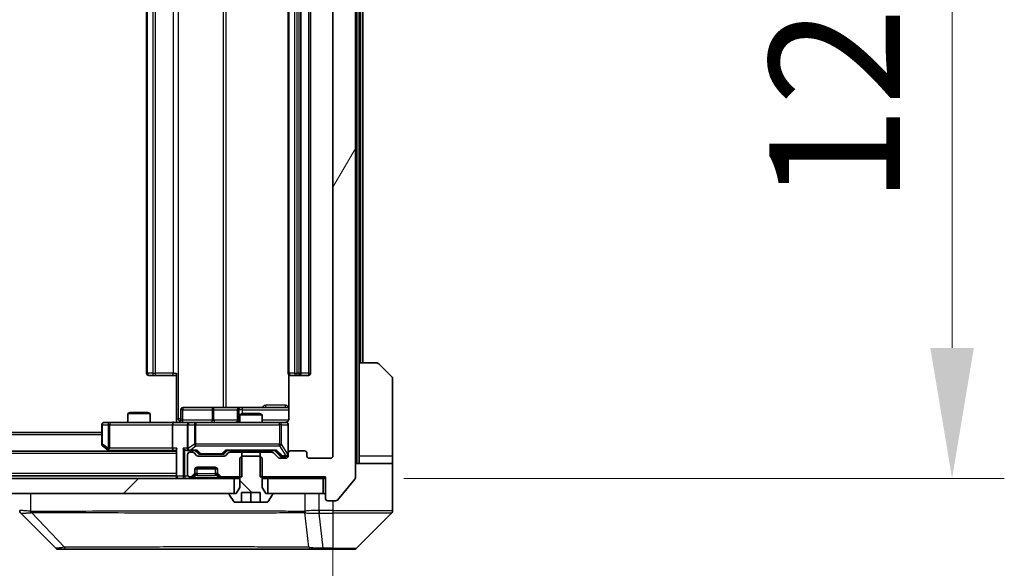
# Model space of a CAD drawing. Units: millimetres. Extents: x 0 to 10812, y 0 to 1967.
# Drawn here: x 4661 to 4793, y 1450 to 1523 of the extents above; entities that cross this region are included whole.
import ezdxf

# ---------------------------------------------------------------- set-up
doc = ezdxf.new("R2010")
doc.units = ezdxf.units.MM
doc.header["$LTSCALE"] = 5.5
doc.layers.get('Defpoints').update_dxf_attribs({"lineweight": 25})
for name, color, linetype, lineweight in [('Dimension (ISO)', 7, 'Continuous', 18), ('Dimension (ISO) @ 1', 7, 'Continuous', 18), ('Visible (ISO)', 7, 'Continuous', 35), ('Visible Narrow (ISO)', 7, 'Continuous', 25)]:
    doc.layers.add(name, color=color, linetype=linetype, lineweight=lineweight)
doc.layers.add('Hatch (ISO)', color=1, linetype='Continuous', lineweight=18, true_color=0xff0000)
doc.styles.add('Note Text (TK)', font='MS PGothic.ttf')
doc.dimstyles.new('Default - Method 1b (TK)', dxfattribs={"dimscale": 5.5, "dimtxt": 2.5, "dimasz": 2.5, "dimexe": 1, "dimexo": 1.5, "dimgap": 1, "dimtad": 1, "dimrnd": 1e-08, "dimdsep": 46, "dimtxsty": 'Note Text (TK)', "dimcen": 0.09, "dimdle": 5, "dimclrd": 100, "dimclre": 100, "dimclrt": 7, "dimadec": 1, "dimazin": 1, "dimtfac": 1, "dimtmove": 0, "dimatfit": 3, "dimfxl": 0, "dimtolj": 1, "dimlwd": -1, "dimlwe": -1, "dimarcsym": 0})

# ---------------------------------------------------------------- blocks, each defined once
blk = doc.blocks.new('*D77')
at = {"layer": 'Defpoints', "color": 0, "transparency": 16777216}
for p in [(4350.92, 1464.77), (4702.92, 1464.77), (4702.92, 1376.75)]:
    blk.add_point(p, dxfattribs=at)
at = {"layer": 'Dimension (ISO)', "color": 100, "transparency": 16777216}
for p, q in [((4350.92, 1454.27), (4350.92, 1369.75)), ((4702.92, 1454.27), (4702.92, 1369.75)), ((4368.42, 1376.75), (4685.42, 1376.75))]:
    blk.add_line(p, q, dxfattribs=at)
for points in [[(4368.42, 1379.67), (4368.42, 1373.83), (4350.92, 1376.75)], [(4685.42, 1379.67), (4685.42, 1373.83), (4702.92, 1376.75)]]:
    blk.add_solid(points, dxfattribs=at)
at = {"layer": 'Dimension (ISO)', "color": 7, "transparency": 16777216, "insert": (4509.12, 1392.5), "char_height": 17.5, "attachment_point": 4, "style": 'Note Text (TK)'}
blk.add_mtext('\\A1;352', dxfattribs=at)
blk = doc.blocks.new('*D78')
at = {"layer": 'Defpoints', "color": 0, "transparency": 16777216}
for p in [(4701.92, 1587.27), (4701.92, 1461.77), (4785.92, 1461.77)]:
    blk.add_point(p, dxfattribs=at)
at = {"layer": 'Dimension (ISO)', "color": 100, "transparency": 16777216}
for p, q in [((4712.42, 1587.27), (4792.92, 1587.27)), ((4785.92, 1569.77), (4785.92, 1479.27)), ((4712.42, 1461.77), (4792.92, 1461.77))]:
    blk.add_line(p, q, dxfattribs=at)
for points in [[(4783, 1569.77), (4788.84, 1569.77), (4785.92, 1587.27)], [(4783, 1479.27), (4788.84, 1479.27), (4785.92, 1461.77)]]:
    blk.add_solid(points, dxfattribs=at)
at = {"layer": 'Dimension (ISO)', "color": 7, "transparency": 16777216, "insert": (4770.17, 1498.47), "char_height": 17.5, "attachment_point": 4, "rotation": 90, "style": 'Note Text (TK)'}
blk.add_mtext('\\A1;125.5', dxfattribs=at)

msp = doc.modelspace()

# ---------------------------------------------------------------- hatches: boundary and pattern name
at = {"layer": 'Hatch (ISO)'}
h = msp.add_hatch(dxfattribs=at)
h.set_pattern_fill('ANSI31', color=256, scale=177.8, angle=14.999978, style=0)
h.set_pattern_definition([(60, (2059, -56), (-19.24741, 11.1125), [])])
edge = h.paths.add_edge_path()
edge.add_line((4693.1495, 1587.073), (4693.1495, 1583.773))
edge.add_line((4693.1495, 1583.773), (4694.7457, 1583.773))
edge.add_ellipse((4694.7457, 1584.073), major_axis=(0.3, 0), ratio=1, start_angle=270, end_angle=315)
edge.add_line((4694.9578, 1583.8608), (4695.5821, 1584.4851))
edge.add_ellipse((4695.7942, 1584.273), major_axis=(0.2121, 0.2121), ratio=1, start_angle=45, end_angle=90, ccw=False)
edge.add_line((4695.7942, 1584.573), (4696.62, 1584.573))
edge.add_ellipse((4696.62, 1584.273), major_axis=(0.3, 0), ratio=1, start_angle=0, end_angle=90, ccw=False)
edge.add_line((4696.92, 1584.273), (4696.92, 1583.873))
edge.add_ellipse((4697.22, 1583.873), major_axis=(0, -0.3), ratio=1, start_angle=270, end_angle=360)
edge.add_line((4697.22, 1583.573), (4699.12, 1583.573))
edge.add_ellipse((4699.12, 1583.873), major_axis=(0.3, 0), ratio=1, start_angle=270, end_angle=360)
edge.add_line((4699.42, 1583.873), (4699.42, 1584.273))
edge.add_ellipse((4699.72, 1584.273), major_axis=(0, 0.3), ratio=1, start_angle=0, end_angle=90, ccw=False)
edge.add_line((4699.72, 1584.573), (4702.62, 1584.573))
edge.add_ellipse((4702.62, 1584.273), major_axis=(0.3, 0), ratio=1, start_angle=0, end_angle=90, ccw=False)
edge.add_line((4702.92, 1584.273), (4702.92, 1464.773))
edge.add_ellipse((4702.62, 1464.773), major_axis=(0, -0.3), ratio=1, start_angle=0, end_angle=90, ccw=False)
edge.add_line((4702.62, 1464.473), (4699.72, 1464.473))
edge.add_ellipse((4699.72, 1464.773), major_axis=(-0.3, 0), ratio=1, start_angle=0, end_angle=90, ccw=False)
edge.add_line((4699.42, 1464.773), (4699.42, 1465.173))
edge.add_ellipse((4699.12, 1465.173), major_axis=(0, 0.3), ratio=1, start_angle=270, end_angle=360)
edge.add_line((4699.12, 1465.473), (4697.22, 1465.473))
edge.add_ellipse((4697.22, 1465.173), major_axis=(-0.3, 0), ratio=1, start_angle=270, end_angle=360)
edge.add_line((4696.92, 1465.173), (4696.92, 1464.773))
edge.add_ellipse((4696.62, 1464.773), major_axis=(0, -0.3), ratio=1, start_angle=0, end_angle=90, ccw=False)
edge.add_line((4696.62, 1464.473), (4695.7942, 1464.473))
edge.add_ellipse((4695.7942, 1464.773), major_axis=(-0.3, 0), ratio=1, start_angle=45, end_angle=90, ccw=False)
edge.add_line((4695.5821, 1464.5608), (4694.9578, 1465.1851))
edge.add_ellipse((4694.7457, 1464.973), major_axis=(-0.2121, 0.2121), ratio=1, start_angle=270, end_angle=315)
edge.add_line((4694.7457, 1465.273), (4693.1495, 1465.273))
edge.add_line((4693.1495, 1465.273), (4693.1495, 1461.973))
edge.add_line((4693.1495, 1461.973), (4701.92, 1461.973))
edge.add_line((4701.92, 1461.973), (4701.92, 1459.073))
edge.add_ellipse((4702.22, 1459.073), major_axis=(0, -0.3), ratio=1, start_angle=270, end_angle=360)
edge.add_line((4702.22, 1458.773), (4703.2794, 1458.773))
edge.add_ellipse((4703.2794, 1459.073), major_axis=(0.3, 0), ratio=1, start_angle=270, end_angle=320.194429)
edge.add_line((4703.5099, 1458.8809), (4705.8504, 1461.6895))
edge.add_ellipse((4705.62, 1461.8816), major_axis=(0.1921, 0.2305), ratio=1, start_angle=270, end_angle=309.805571)
edge.add_line((4705.92, 1461.8816), (4705.92, 1587.1644))
edge.add_ellipse((4705.62, 1587.1644), major_axis=(0, 0.3), ratio=1, start_angle=270, end_angle=309.805571)
edge.add_line((4705.8504, 1587.3564), (4703.5099, 1590.165))
edge.add_ellipse((4703.2794, 1589.973), major_axis=(-0.1921, 0.2305), ratio=1, start_angle=270, end_angle=320.194429)
edge.add_line((4703.2794, 1590.273), (4702.22, 1590.273))
edge.add_ellipse((4702.22, 1589.973), major_axis=(-0.3, 0), ratio=1, start_angle=270, end_angle=360)
edge.add_line((4701.92, 1589.973), (4701.92, 1587.073))
edge.add_line((4701.92, 1587.073), (4693.1495, 1587.073))
h = msp.add_hatch(dxfattribs=at)
h.set_pattern_fill('ANSI31', color=256, scale=177.8, angle=90.00021, style=0)
h.set_pattern_definition([(135.0002, (2059, -56), (-15.71539, -15.7155), [])])
edge = h.paths.add_edge_path()
edge.add_line((4693.1132, 1464.773), (4690.7267, 1464.773))
edge.add_line((4690.7267, 1464.773), (4690.42, 1464.473))
edge.add_line((4690.42, 1464.473), (4690.42, 1460.573))
edge.add_line((4690.42, 1460.573), (4689.92, 1459.773))
edge.add_line((4689.92, 1459.773), (4689.12, 1459.773))
edge.add_ellipse((4689.12, 1459.673), major_axis=(-0.1, 0), ratio=1, start_angle=270, end_angle=360)
edge.add_line((4689.02, 1459.673), (4689.02, 1459.6323))
edge.add_ellipse((4689.22, 1459.6323), major_axis=(0, -0.2), ratio=1, start_angle=270, end_angle=303.023868)
edge.add_line((4689.0523, 1459.5233), (4689.6108, 1458.664))
edge.add_ellipse((4689.7785, 1458.773), major_axis=(0.109, -0.1677), ratio=1, start_angle=270, end_angle=326.976132)
edge.add_line((4689.7785, 1458.573), (4690.67, 1458.573))
edge.add_line((4690.67, 1458.573), (4690.67, 1459.873))
edge.add_line((4690.67, 1459.873), (4693.17, 1459.873))
edge.add_line((4693.17, 1459.873), (4693.17, 1458.573))
edge.add_line((4693.17, 1458.573), (4694.0614, 1458.573))
edge.add_ellipse((4694.0614, 1458.773), major_axis=(0.2, 0), ratio=1, start_angle=270, end_angle=326.976132)
edge.add_line((4694.2291, 1458.664), (4694.7876, 1459.5233))
edge.add_ellipse((4694.62, 1459.6323), major_axis=(0.109, 0.1677), ratio=1, start_angle=270, end_angle=303.023868)
edge.add_line((4694.82, 1459.6323), (4694.82, 1459.673))
edge.add_ellipse((4694.72, 1459.673), major_axis=(0, 0.1), ratio=1, start_angle=270, end_angle=360)
edge.add_line((4694.72, 1459.773), (4693.92, 1459.773))
edge.add_line((4693.92, 1459.773), (4693.42, 1460.573))
edge.add_line((4693.42, 1460.573), (4693.42, 1464.473))
edge.add_line((4693.42, 1464.473), (4693.1132, 1464.773))
h = msp.add_hatch(dxfattribs=at)
h.set_pattern_fill('ANSI31', color=256, scale=177.8, style=0)
h.set_pattern_definition([(45, (2059, -56), (-15.71545, 15.71545), [])])
h.paths.add_polyline_path([(4689.67, 1459.773), (4689.67, 1461.773), (4364.17, 1461.773), (4364.17, 1459.773)])

# ---------------------------------------------------------------- linework, layer by layer
at = {"layer": 'Visible (ISO)'}
for p, q in [((4705.92, 1461.8816), (4705.92, 1587.1644)), ((4702.92, 1584.273), (4702.92, 1464.773)), ((4677.92, 1573.173), (4677.92, 1475.873)), ((4696.92, 1573.173), (4696.92, 1475.873)), ((4698.62, 1475.873), (4698.62, 1573.173)), ((4699.92, 1475.873), (4699.92, 1573.173)), ((4706.42, 1477.273), (4706.42, 1571.773)), ((4706.92, 1477.273), (4706.92, 1571.773)), ((4706.42, 1477.273), (4708.7128, 1477.273)), ((4706.42, 1477.273), (4706.42, 1464.773)), ((4709.0664, 1477.1265), (4710.7735, 1475.4194)), ((4681.92, 1469.773), (4681.92, 1475.873)), ((4678.2785, 1475.573), (4678.22, 1475.573)), ((4678.2785, 1475.573), (4678.9856, 1475.573)), ((4679.1271, 1475.573), (4678.9856, 1475.573)), ((4679.1271, 1475.573), (4681.5057, 1475.573)), ((4681.92, 1475.573), (4681.5057, 1475.573)), ((4697.0098, 1475.6589), (4697.0098, 1469.773)), ((4697.2785, 1475.573), (4697.22, 1475.573)), ((4697.2785, 1475.573), (4697.9856, 1475.573)), ((4698.1271, 1475.573), (4697.9856, 1475.573)), ((4698.1271, 1475.573), (4698.32, 1475.573)), ((4698.32, 1475.573), (4699.62, 1475.573)), ((4710.92, 1464.773), (4710.92, 1475.0659)), ((4675.7267, 1470.623), (4675.42, 1470.4696)), ((4675.7267, 1470.623), (4678.1132, 1470.623)), ((4678.1132, 1470.623), (4678.42, 1470.4696)), ((4682.5213, 1469.573), (4682.5213, 1470.973)), ((4686.7509, 1471.273), (4682.8213, 1471.273)), ((4690.4254, 1471.273), (4686.7509, 1471.273)), ((4690.1254, 1470.973), (4690.1254, 1469.573)), ((4690.597, 1471.273), (4690.4254, 1471.273)), ((4697.0098, 1471.273), (4690.597, 1471.273)), ((4672.9834, 1469.273), (4672.22, 1469.273)), ((4681.5442, 1469.273), (4672.9834, 1469.273)), ((4678.42, 1470.4696), (4675.42, 1470.4696)), ((4675.42, 1469.273), (4675.42, 1470.4696)), ((4678.42, 1469.273), (4678.42, 1470.4696)), ((4681.5442, 1469.273), (4683.72, 1469.273)), ((4681.92, 1469.773), (4681.92, 1469.2807)), ((4684.5382, 1469.273), (4683.72, 1469.273)), ((4695.7345, 1469.273), (4684.5382, 1469.273)), ((4690.7267, 1470.473), (4690.42, 1470.3196)), ((4693.42, 1470.3196), (4690.42, 1470.3196)), ((4690.42, 1469.273), (4690.42, 1470.3196)), ((4690.7267, 1470.473), (4693.1132, 1470.473)), ((4693.1132, 1470.473), (4693.42, 1470.3196)), ((4693.42, 1469.273), (4693.42, 1470.3196)), ((4696.62, 1469.273), (4695.7345, 1469.273)), ((4671.92, 1467.923), (4381.92, 1467.923)), ((4671.92, 1468.973), (4671.92, 1466.373)), ((4681.42, 1468.973), (4681.42, 1465.823)), ((4683.42, 1468.973), (4683.42, 1465.823)), ((4696.92, 1465.173), (4696.92, 1468.973)), ((4681.92, 1465.423), (4371.92, 1465.423)), ((4672.04, 1466.133), (4672.7733, 1465.583)), ((4672.7733, 1465.583), (4672.9866, 1465.423)), ((4672.9834, 1465.823), (4672.8277, 1465.6674)), ((4672.9533, 1465.523), (4681.5442, 1465.523)), ((4681.5442, 1465.523), (4681.92, 1465.523)), ((4681.92, 1465.6108), (4681.92, 1462.073)), ((4683.3442, 1465.523), (4683.72, 1465.523)), ((4683.72, 1465.523), (4684.5961, 1465.523)), ((4684.0957, 1465.273), (4683.72, 1465.273)), ((4684.8321, 1465.1109), (4684.42, 1465.523)), ((4688.3578, 1465.1109), (4688.77, 1465.523)), ((4688.5939, 1465.523), (4695.2461, 1465.523)), ((4690.6905, 1465.273), (4689.0942, 1465.273)), ((4690.42, 1465.273), (4690.42, 1465.523)), ((4690.6905, 1461.973), (4690.6905, 1465.273)), ((4690.6905, 1465.273), (4693.1495, 1465.273)), ((4694.7457, 1465.273), (4693.1495, 1465.273)), ((4693.1495, 1465.273), (4693.1495, 1461.973)), ((4693.42, 1465.273), (4693.42, 1465.523)), ((4695.07, 1465.523), (4695.7821, 1464.8109)), ((4699.12, 1465.473), (4697.22, 1465.473)), ((4683.42, 1464.973), (4683.42, 1462.273)), ((4684.6321, 1464.8608), (4684.3078, 1465.1851)), ((4688.3457, 1464.773), (4684.8442, 1464.773)), ((4685.0443, 1465.023), (4685.1877, 1465.023)), ((4685.1877, 1465.023), (4688.0022, 1465.023)), ((4688.0022, 1465.023), (4688.1457, 1465.023)), ((4688.8821, 1465.1851), (4688.5578, 1464.8608)), ((4690.7267, 1464.773), (4690.42, 1464.473)), ((4690.42, 1464.473), (4690.42, 1460.573)), ((4693.1132, 1464.773), (4690.7267, 1464.773)), ((4693.42, 1464.473), (4693.1132, 1464.773)), ((4693.42, 1460.573), (4693.42, 1464.473)), ((4695.5821, 1464.5608), (4694.9578, 1465.1851)), ((4696.62, 1464.473), (4695.7942, 1464.473)), ((4695.9943, 1464.723), (4696.1308, 1464.723)), ((4696.1308, 1464.723), (4696.62, 1464.723)), ((4696.92, 1465.173), (4696.92, 1464.773)), ((4699.42, 1464.773), (4699.42, 1465.173)), ((4702.62, 1464.473), (4699.72, 1464.473)), ((4706.42, 1464.773), (4706.42, 1463.773)), ((4710.92, 1463.773), (4710.92, 1464.773)), ((4684.42, 1462.5972), (4684.42, 1462.973)), ((4684.42, 1462.3972), (4684.42, 1462.5972)), ((4684.4371, 1463.073), (4687.4028, 1463.073)), ((4684.72, 1463.273), (4687.12, 1463.273)), ((4687.42, 1462.973), (4687.42, 1462.5972)), ((4687.42, 1462.5972), (4687.42, 1462.3972)), ((4705.92, 1463.773), (4710.92, 1463.773)), ((4710.92, 1463.773), (4710.92, 1459.773)), ((4689.67, 1461.773), (4364.17, 1461.773)), ((4681.92, 1462.123), (4371.92, 1462.123)), ((4681.92, 1462.073), (4681.92, 1461.773)), ((4683.72, 1461.973), (4683.7957, 1461.973)), ((4684.0078, 1462.0608), (4684.3321, 1462.3851)), ((4684.0078, 1461.8608), (4684.3321, 1462.1851)), ((4684.3321, 1462.1851), (4684.3525, 1462.2056)), ((4687.4874, 1462.2056), (4687.5078, 1462.1851)), ((4687.5078, 1462.3851), (4687.8321, 1462.0608)), ((4687.5078, 1462.1851), (4687.8321, 1461.8608)), ((4688.0442, 1461.973), (4690.6905, 1461.973)), ((4689.67, 1459.773), (4689.67, 1461.773)), ((4689.67, 1461.773), (4690.42, 1461.773)), ((4693.1495, 1461.973), (4701.92, 1461.973)), ((4693.42, 1461.773), (4694.17, 1461.773)), ((4701.62, 1461.773), (4694.17, 1461.773)), ((4694.17, 1461.773), (4694.17, 1459.773)), ((4701.62, 1459.773), (4701.62, 1461.773)), ((4701.62, 1461.773), (4701.92, 1461.773)), ((4701.92, 1461.973), (4701.92, 1459.073)), ((4703.5099, 1458.8809), (4705.8504, 1461.6895)), ((4690.42, 1460.573), (4689.92, 1459.773)), ((4693.92, 1459.773), (4693.42, 1460.573)), ((4364.17, 1459.773), (4689.67, 1459.773)), ((4689.02, 1459.673), (4689.02, 1459.6323)), ((4689.0523, 1459.5233), (4689.6108, 1458.664)), ((4689.92, 1459.773), (4689.12, 1459.773)), ((4690.67, 1458.573), (4690.67, 1459.873)), ((4690.67, 1459.873), (4693.17, 1459.873)), ((4691.92, 1458.573), (4691.92, 1459.873)), ((4693.17, 1459.873), (4693.17, 1458.573)), ((4694.72, 1459.773), (4693.92, 1459.773)), ((4694.17, 1459.773), (4701.62, 1459.773)), ((4694.2291, 1458.664), (4694.7876, 1459.5233)), ((4694.82, 1459.6323), (4694.82, 1459.673)), ((4702.22, 1458.773), (4703.2794, 1458.773)), ((4710.92, 1459.773), (4710.92, 1457.4801)), ((4689.7785, 1458.573), (4690.67, 1458.573)), ((4691.92, 1458.573), (4690.67, 1458.573)), ((4693.17, 1458.573), (4691.92, 1458.573)), ((4693.17, 1458.573), (4694.0614, 1458.573)), ((4665.7735, 1452.4194), (4661.0664, 1457.1265)), ((4698.17, 1457.1912), (4698.17, 1457.1902)), ((4706.0664, 1452.4194), (4710.7735, 1457.1265)), ((4666.1271, 1452.273), (4667.1027, 1452.273)), ((4667.1027, 1452.273), (4700.1148, 1452.273)), ((4700.1148, 1452.273), (4701.5829, 1452.273)), ((4701.5829, 1452.273), (4702.92, 1452.273)), ((4705.7128, 1452.273), (4702.92, 1452.273))]:
    msp.add_line(p, q, dxfattribs=at)
for centre, radius, start, end in [((4708.7128, 1476.773), 0.5, 45, 90), ((4678.22, 1475.873), 0.3, 180, 270), ((4697.22, 1475.873), 0.3, 180, 270), ((4698.32, 1475.873), 0.3, 270, 0), ((4699.62, 1475.873), 0.3, 270, 0), ((4710.42, 1475.0659), 0.5, 0, 45), ((4682.8213, 1470.973), 0.3, 90, 180), ((4690.4254, 1470.973), 0.3, 90, 180), ((4672.22, 1468.973), 0.3, 90, 180), ((4682.2213, 1469.573), 0.3, 270, 0), ((4683.72, 1468.973), 0.3, 90, 180), ((4689.8254, 1469.573), 0.3, 270, 0), ((4696.42, 1469.773), 0.5, 270, 284.475516), ((4696.62, 1468.973), 0.3, 0, 90), ((4672.22, 1466.373), 0.3, 180, 233.130102), ((4672.9533, 1465.823), 0.3, 233.130102, 246.562016), ((4672.9533, 1465.823), 0.3, 246.562015, 270), ((4683.72, 1465.823), 0.3, 180, 211.244455), ((4683.72, 1464.973), 0.3, 90, 180), ((4683.72, 1465.823), 0.3, 246.562016, 270), ((4684.0957, 1464.973), 0.3, 45, 90), ((4689.0942, 1464.973), 0.3, 90, 135), ((4694.7457, 1464.973), 0.3, 45, 90), ((4697.22, 1465.173), 0.3, 90, 180), ((4699.12, 1465.173), 0.3, 0, 90), ((4684.8442, 1465.073), 0.3, 225, 270), ((4688.3457, 1465.073), 0.3, 270, 315), ((4695.7942, 1464.773), 0.3, 225, 270), ((4696.62, 1465.023), 0.3, 270, 0), ((4696.62, 1464.773), 0.3, 270, 0), ((4699.72, 1464.773), 0.3, 180, 270), ((4702.62, 1464.773), 0.3, 270, 0), ((4684.12, 1462.5972), 0.3, 315, 0), ((4684.72, 1462.973), 0.3, 90, 180), ((4687.12, 1462.973), 0.3, 0, 90), ((4687.72, 1462.5972), 0.3, 180, 225), ((4682.22, 1462.073), 0.3, 180, 270), ((4683.72, 1462.273), 0.3, 180, 270), ((4683.7957, 1462.273), 0.3, 270, 315), ((4683.7957, 1462.073), 0.3, 270, 315), ((4684.12, 1462.3972), 0.3, 315, 0), ((4687.72, 1462.3972), 0.3, 180, 225), ((4688.0442, 1462.273), 0.3, 225, 270), ((4688.0442, 1462.073), 0.3, 225, 270), ((4705.62, 1461.8816), 0.3, 320.194429, 0), ((4689.12, 1459.673), 0.1, 90, 180), ((4689.22, 1459.6323), 0.2, 180, 213.023868), ((4689.7785, 1458.773), 0.2, 213.023868, 270), ((4694.0614, 1458.773), 0.2, 270, 326.976132), ((4694.72, 1459.673), 0.1, 0, 90), ((4694.62, 1459.6323), 0.2, 326.976132, 0), ((4701.62, 1459.473), 0.3, 0, 90), ((4702.22, 1459.073), 0.3, 180, 270), ((4703.2794, 1459.073), 0.3, 270, 320.194429), ((4710.42, 1457.4801), 0.5, 315, 0), ((4666.1271, 1452.773), 0.5, 225, 270), ((4705.7128, 1452.773), 0.5, 270, 315)]:
    msp.add_arc(centre, radius, start, end, dxfattribs=at)
for centre, major_axis, ratio, start_param, end_param in [((4681.5442, 1468.973), (0, -0.3), 0.41421356, 3.14159265, 4.71238898), ((4672.9834, 1465.8004), (0.2411, -0.4823), 0.37002441, 4.52944541, 4.80417225), ((4681.5442, 1465.823), (0, -0.3), 0.41421356, 4.71238898, 6.28318531), ((4682.22, 1465.823), (-0.2772, -0.2772), 0.41421356, 5.10508806, 5.89048623), ((4683.0442, 1465.823), (-0.2772, 0.2772), 0.41421356, 1.17809725, 1.96349541), ((4683.3442, 1465.823), (-0.4243, 0), 0.70710678, 0.78539816, 1.57079633), ((4683.72, 1465.8004), (-0.2515, -0.483), 0.33843751, 4.88684285, 5.16156968), ((4683.7522, 1465.823), (-0.6487, -0.2044), 0.33843751, 1.23011504, 1.46454615), ((4684.6992, 1465.823), (0.1246, 0.2958), 0.40041045, 3.30861727, 3.95211838), ((4688.4907, 1465.823), (-0.1246, 0.2958), 0.40041045, 2.33106693, 2.97456804), ((4695.3492, 1465.823), (0.1246, 0.2958), 0.40041045, 3.30861727, 3.95211838), ((4685.0443, 1465.323), (-0.3, 0), 0.99985076, 0.78532354, 1.57079633), ((4688.1457, 1465.323), (0.3, 0), 0.99985076, 4.71238898, 5.49786177), ((4695.9943, 1465.023), (-0.3, 0), 0.99985076, 0.78532354, 1.57079633), ((4661.42, 1457.4802), (-0.5, 0), 0.99995625, 0, 0.78591171), ((4661.3205, 1459.6885), (-0.254, -2.5621), 0.00936337, 6.27551125, 6.28339314)]:
    msp.add_ellipse(centre, major_axis=major_axis, ratio=ratio, start_param=start_param, end_param=end_param, dxfattribs=at)
for points, knots in [([(4680.7574, 1469.273), (4680.9178, 1469.273), (4681.0779, 1469.2852), (4681.4653, 1469.3016), (4681.693, 1469.2965), (4681.92, 1469.2848)], [0, 0, 0, 0, 0.048116199, 0.048116199, 0.116296342, 0.116296342, 0.116296342, 0.116296342]), ([(4696.545, 1469.2888), (4696.5739, 1469.2964), (4696.6045, 1469.2993), (4696.6651, 1469.2961), (4696.696, 1469.2897), (4696.7558, 1469.2676), (4696.7852, 1469.2509), (4696.8347, 1469.2101), (4696.8557, 1469.1859), (4696.8894, 1469.1327), (4696.9024, 1469.103), (4696.9145, 1469.0567), (4696.9174, 1469.0406), (4696.9192, 1469.0205), (4696.9194, 1469.0167), (4696.9198, 1469.0098), (4696.9199, 1469.0069), (4696.9199, 1469.0032), (4696.9199, 1469.0024), (4696.9199, 1469.0015), (4696.92, 1469.0013), (4696.92, 1469.001), (4696.92, 1469.0009), (4696.92, 1469.0005), (4696.92, 1469.0003), (4696.92, 1468.9997), (4696.92, 1468.9997), (4696.92, 1468.9995), (4696.92, 1468.9995), (4696.92, 1468.9994), (4696.92, 1468.9993), (4696.92, 1468.9992), (4696.92, 1468.9991), (4696.92, 1468.9984), (4696.92, 1468.9974), (4696.92, 1468.9921), (4696.92, 1468.9842), (4696.92, 1468.9755), (4696.92, 1468.973), (4696.92, 1468.973)], [0.000005218, 0.000005218, 0.000005218, 0.000005218, 0.008984127, 0.008984127, 0.0182304, 0.0182304, 0.028104346, 0.028104346, 0.037480691, 0.037480691, 0.04698821, 0.04698821, 0.051855542, 0.051855542, 0.053024502, 0.053024502, 0.053901417, 0.053901417, 0.054144746, 0.054144746, 0.054200419, 0.054200419, 0.054256253, 0.054256253, 0.054369659, 0.054369659, 0.054822805, 0.054822805, 0.055266496, 0.055266496, 0.056597398, 0.056597398, 0.060589955, 0.060589955, 0.072568233, 0.072568233, 0.108505372, 0.108505372, 0.129217314, 0.129217314, 0.129217314, 0.129217314]), ([(4697.0098, 1469.773), (4697.0098, 1469.7127), (4696.9946, 1469.642), (4696.9451, 1469.529), (4696.9012, 1469.4673), (4696.8083, 1469.3786), (4696.7423, 1469.3365), (4696.6683, 1469.3069), (4696.6542, 1469.302), (4696.6395, 1469.2976)], [0.1514440253, 0.1514440253, 0.1514440253, 0.1514440253, 0.1695183242, 0.1695183242, 0.1884621188, 0.1884621188, 0.2080337433, 0.2080337433, 0.2123567103, 0.2123567103, 0.2123567103, 0.2123567103]), ([(4672.834, 1465.5477), (4672.8329, 1465.5505), (4672.8319, 1465.5533), (4672.8269, 1465.5701), (4672.8241, 1465.5916), (4672.824, 1465.6285), (4672.8254, 1465.6482), (4672.8277, 1465.6674)], [0.2508867575, 0.2508867575, 0.2508867575, 0.2508867575, 0.2528779694, 0.2528779694, 0.2619584182, 0.2619584182, 0.268388032, 0.268388032, 0.268388032, 0.268388032]), ([(4683.6006, 1465.5477), (4683.5951, 1465.5501), (4683.5896, 1465.5527), (4683.5557, 1465.5699), (4683.5294, 1465.5893), (4683.4921, 1465.6265), (4683.4758, 1465.6474), (4683.4635, 1465.6674)], [0.3810312192, 0.3810312192, 0.3810312192, 0.3810312192, 0.382741903, 0.382741903, 0.3917616542, 0.3917616542, 0.3985536381, 0.3985536381, 0.3985536381, 0.3985536381])]:
    msp.add_open_spline(points, degree=3, knots=knots, dxfattribs=at)
at = {"layer": 'Visible Narrow (ISO)'}
for p, q in [((4706.12, 1585.273), (4706.12, 1463.773)), ((4682.2128, 1469.773), (4682.2128, 1579.273)), ((4688.1908, 1577.773), (4688.1908, 1471.273)), ((4688.5952, 1471.273), (4688.5952, 1577.773)), ((4678.0664, 1475.873), (4678.0664, 1573.173)), ((4678.7735, 1573.173), (4678.7735, 1475.873)), ((4679.1271, 1475.873), (4679.1271, 1573.173)), ((4681.5057, 1573.173), (4681.5057, 1475.873)), ((4697.0664, 1475.873), (4697.0664, 1573.173)), ((4697.7735, 1573.173), (4697.7735, 1475.873)), ((4698.1271, 1475.873), (4698.1271, 1573.173)), ((4698.32, 1573.173), (4698.32, 1475.873)), ((4699.62, 1573.173), (4699.62, 1475.873)), ((4706.62, 1571.773), (4706.62, 1477.273)), ((4677.92, 1475.873), (4678.0664, 1475.873)), ((4678.7735, 1475.873), (4678.0664, 1475.873)), ((4678.7735, 1475.873), (4679.1271, 1475.873)), ((4679.1271, 1475.573), (4679.1271, 1475.873)), ((4681.5057, 1475.873), (4679.1271, 1475.873)), ((4681.5057, 1475.573), (4681.5057, 1475.873)), ((4681.5057, 1475.873), (4681.92, 1475.873)), ((4696.92, 1475.873), (4697.0664, 1475.873)), ((4697.7735, 1475.873), (4697.0664, 1475.873)), ((4697.7735, 1475.873), (4698.1271, 1475.873)), ((4698.32, 1475.873), (4698.1271, 1475.873)), ((4698.1271, 1475.573), (4698.1271, 1475.873)), ((4698.32, 1475.873), (4698.32, 1475.573)), ((4698.32, 1475.873), (4698.62, 1475.873)), ((4699.62, 1475.873), (4698.62, 1475.873)), ((4699.62, 1475.873), (4699.62, 1475.573)), ((4699.62, 1475.873), (4699.92, 1475.873)), ((4682.8082, 1470.973), (4682.5213, 1470.973)), ((4682.8082, 1469.573), (4682.8082, 1470.973)), ((4682.8082, 1470.973), (4686.7378, 1470.973)), ((4686.963, 1470.973), (4686.7378, 1470.973)), ((4686.7378, 1470.973), (4686.7378, 1469.573)), ((4686.963, 1470.973), (4690.1254, 1470.973)), ((4686.963, 1469.573), (4686.963, 1470.973)), ((4690.1257, 1470.973), (4690.1254, 1470.973)), ((4690.1257, 1470.973), (4690.2973, 1470.973)), ((4690.1257, 1469.573), (4690.1257, 1470.973)), ((4690.8091, 1470.973), (4690.2973, 1470.973)), ((4690.2973, 1470.973), (4690.2973, 1469.573)), ((4690.8091, 1470.473), (4690.8091, 1470.973)), ((4690.8091, 1470.973), (4697.0098, 1470.973)), ((4696.5649, 1471.573), (4693.9348, 1471.573)), ((4672.9834, 1469.273), (4672.9834, 1468.973)), ((4681.92, 1469.773), (4682.2128, 1469.773)), ((4682.5213, 1469.773), (4682.2128, 1469.773)), ((4682.5213, 1469.573), (4682.8082, 1469.573)), ((4686.7378, 1469.573), (4682.8082, 1469.573)), ((4684.5382, 1469.273), (4684.5382, 1468.973)), ((4686.7378, 1469.573), (4686.963, 1469.573)), ((4690.1254, 1469.573), (4686.963, 1469.573)), ((4690.1254, 1469.573), (4690.1257, 1469.573)), ((4690.2973, 1469.573), (4690.1257, 1469.573)), ((4690.2973, 1469.573), (4690.42, 1469.573)), ((4696.9641, 1469.573), (4693.42, 1469.573)), ((4695.7345, 1468.973), (4695.7345, 1469.273)), ((4672.0006, 1468.973), (4671.92, 1468.973)), ((4672.0006, 1466.373), (4672.0006, 1468.973)), ((4672.0006, 1468.973), (4672.764, 1468.973)), ((4672.9834, 1468.973), (4672.764, 1468.973)), ((4672.764, 1468.973), (4672.764, 1465.8004)), ((4672.9834, 1468.973), (4681.42, 1468.973)), ((4672.9834, 1465.823), (4672.9834, 1468.973)), ((4681.42, 1468.973), (4683.42, 1468.973)), ((4683.5153, 1468.973), (4683.42, 1468.973)), ((4683.5153, 1465.8004), (4683.5153, 1468.973)), ((4683.5153, 1468.973), (4684.3335, 1468.973)), ((4684.5382, 1468.973), (4684.3335, 1468.973)), ((4684.3335, 1468.973), (4684.3335, 1466.373)), ((4684.5382, 1466.373), (4684.5382, 1468.973)), ((4684.5382, 1468.973), (4695.7345, 1468.973)), ((4696.0029, 1468.973), (4695.7345, 1468.973)), ((4695.7345, 1468.973), (4695.7345, 1466.373)), ((4696.0029, 1466.373), (4696.0029, 1468.973)), ((4696.0029, 1468.973), (4696.8883, 1468.973)), ((4696.92, 1468.973), (4696.8883, 1468.973)), ((4696.8883, 1468.973), (4696.8883, 1465.0449)), ((4671.92, 1467.623), (4381.92, 1467.623)), ((4671.92, 1466.373), (4672.0006, 1466.373)), ((4672.764, 1465.8004), (4672.0006, 1466.373)), ((4681.42, 1465.823), (4672.9834, 1465.823)), ((4673.2001, 1465.423), (4673.0668, 1465.523)), ((4682.0078, 1465.823), (4681.42, 1465.823)), ((4682.0078, 1462.073), (4682.0078, 1465.823)), ((4682.8321, 1465.823), (4682.8321, 1462.073)), ((4683.42, 1465.823), (4682.8321, 1465.823)), ((4683.0442, 1462.073), (4683.0442, 1465.6108)), ((4684.3335, 1466.373), (4683.5153, 1465.8004)), ((4683.7522, 1465.583), (4684.5382, 1466.133)), ((4684.6992, 1465.583), (4683.7522, 1465.583)), ((4684.5382, 1466.373), (4684.3335, 1466.373)), ((4684.5382, 1466.133), (4684.5382, 1466.373)), ((4695.7345, 1466.373), (4684.5382, 1466.373)), ((4684.5382, 1466.133), (4695.7345, 1466.133)), ((4684.5729, 1465.523), (4684.9755, 1465.1109)), ((4685.1877, 1465.083), (4684.6992, 1465.583)), ((4688.4907, 1465.583), (4688.0022, 1465.083)), ((4688.2144, 1465.1109), (4688.617, 1465.523)), ((4695.3492, 1465.583), (4688.4907, 1465.583)), ((4695.2229, 1465.523), (4695.9186, 1464.8109)), ((4696.1308, 1464.783), (4695.3492, 1465.583)), ((4695.7345, 1466.133), (4695.7345, 1466.373)), ((4695.7345, 1466.373), (4696.0029, 1466.373)), ((4695.7345, 1466.133), (4696.62, 1464.8049)), ((4696.8883, 1465.0449), (4696.0029, 1466.373)), ((4681.92, 1465.123), (4371.92, 1465.123)), ((4684.9755, 1465.1109), (4684.8321, 1465.1109)), ((4685.1877, 1465.083), (4685.1877, 1465.023)), ((4688.0022, 1465.083), (4685.1877, 1465.083)), ((4688.0022, 1465.023), (4688.0022, 1465.083)), ((4688.3578, 1465.1109), (4688.2144, 1465.1109)), ((4695.9186, 1464.8109), (4695.7821, 1464.8109)), ((4696.1308, 1464.783), (4696.1308, 1464.723)), ((4696.62, 1464.783), (4696.1308, 1464.783)), ((4696.62, 1464.8049), (4696.62, 1464.783)), ((4696.62, 1464.723), (4696.62, 1464.783)), ((4696.8883, 1465.0449), (4696.92, 1465.0449)), ((4710.92, 1464.773), (4706.42, 1464.773)), ((4684.72, 1462.3972), (4684.72, 1463.073)), ((4687.12, 1463.073), (4687.12, 1462.3972)), ((4681.92, 1462.423), (4371.92, 1462.423)), ((4681.92, 1462.073), (4682.0078, 1462.073)), ((4682.8321, 1462.073), (4682.0078, 1462.073)), ((4682.8321, 1462.073), (4683.0442, 1462.073)), ((4683.4963, 1462.073), (4683.0442, 1462.073)), ((4683.0442, 1462.073), (4683.0442, 1461.773)), ((4683.7957, 1461.973), (4683.7957, 1461.773)), ((4683.8828, 1461.9859), (4684.0078, 1461.8608)), ((4684.22, 1461.8608), (4684.5647, 1462.2056)), ((4687.62, 1461.8608), (4684.22, 1461.8608)), ((4684.22, 1461.773), (4684.22, 1461.8608)), ((4684.3321, 1462.1851), (4684.2321, 1462.2851)), ((4684.3436, 1462.3972), (4684.42, 1462.3972)), ((4684.4302, 1462.4177), (4684.42, 1462.3972)), ((4687.12, 1462.3972), (4684.72, 1462.3972)), ((4684.72, 1462.3972), (4684.72, 1462.1851)), ((4684.72, 1462.1851), (4687.12, 1462.1851)), ((4687.12, 1462.3972), (4687.12, 1462.1851)), ((4687.62, 1461.8608), (4687.2752, 1462.2056)), ((4687.42, 1462.3972), (4687.4097, 1462.4177)), ((4687.42, 1462.3972), (4687.4963, 1462.3972)), ((4687.6078, 1462.2851), (4687.5078, 1462.1851)), ((4687.62, 1461.773), (4687.62, 1461.8608)), ((4687.8321, 1461.8608), (4687.9571, 1461.9859)), ((4688.0442, 1461.773), (4688.0442, 1461.973)), ((4662.4014, 1457.3667), (4662.4014, 1459.773)), ((4699.142, 1459.773), (4699.142, 1457.3667)), ((4701.0736, 1457.4802), (4701.0736, 1459.773)), ((4702.92, 1458.773), (4702.92, 1457.4801)), ((4701.0736, 1457.4802), (4701.0703, 1457.1264)), ((4701.0889, 1457.1265), (4701.0889, 1457.4801)), ((4702.92, 1457.4801), (4701.0889, 1457.4801)), ((4702.92, 1457.4801), (4710.92, 1457.4801)), ((4702.92, 1457.4801), (4702.92, 1457.1265)), ((4666.9493, 1452.5747), (4662.4816, 1457.1902)), ((4668.92, 1457.1917), (4668.92, 1457.1893)), ((4686.92, 1457.1835), (4686.92, 1457.1841)), ((4699.6822, 1452.5747), (4699.1515, 1457.1902)), ((4701.0889, 1457.1265), (4702.92, 1457.1265)), ((4701.5829, 1452.4194), (4701.0889, 1457.1265)), ((4710.7735, 1457.1265), (4702.92, 1457.1265)), ((4702.92, 1457.1265), (4702.92, 1452.4194)), ((4702.92, 1452.4194), (4701.5829, 1452.4194)), ((4701.5829, 1452.4194), (4701.5829, 1452.273)), ((4702.92, 1452.4194), (4702.92, 1452.273)), ((4702.92, 1452.4194), (4706.0664, 1452.4194))]:
    msp.add_line(p, q, dxfattribs=at)
for centre, radius, start, end in [((4685.1877, 1465.323), 0.3, 225, 270.004276), ((4696.1308, 1465.023), 0.3, 225, 270.004276), ((4684.72, 1462.7851), 0.6, 255, 270), ((4687.12, 1462.7851), 0.6, 270, 285)]:
    msp.add_arc(centre, radius, start, end, dxfattribs=at)
for centre, major_axis, ratio, start_param, end_param in [((4678.2785, 1475.873), (0, -0.3), 0.70710678, 4.71238898, 6.28318531), ((4678.9856, 1475.873), (0, -0.3), 0.70710678, 4.71238898, 6.28318531), ((4697.2785, 1475.873), (0, -0.3), 0.70710678, 4.71238898, 6.28318531), ((4697.9856, 1475.873), (0, -0.3), 0.70710678, 4.71238898, 6.28318531), ((4682.8213, 1470.973), (0, 0.3), 0.04361939, 0, 1.57079633), ((4686.7509, 1470.973), (0, 0.3), 0.04361939, 0, 1.57079633), ((4686.7509, 1470.973), (0, 0.3), 0.70710678, 4.71238898, 6.28318531), ((4690.4254, 1470.973), (0, 0.3), 0.99904822, 0, 1.57079633), ((4690.597, 1470.973), (0, 0.3), 0.99904822, 0, 1.57079633), ((4690.597, 1470.973), (0, 0.3), 0.70710678, 4.71238898, 6.28318531), ((4693.8073, 1471.573), (0, -0.3), 0.42514266, 0, 1.57079633), ((4696.3895, 1471.573), (0, -0.3), 0.58454167, 0, 1.57079633), ((4672.22, 1468.973), (0, 0.3), 0.73117683, 0, 1.57079633), ((4672.9834, 1468.973), (0, 0.3), 0.73117683, 0, 1.57079633), ((4682.5664, 1469.773), (0, 0.5), 0.70710678, 1.57079633, 2.65109649), ((4682.7951, 1469.573), (0, -0.3), 0.04361939, 0, 1.57079633), ((4683.72, 1468.973), (0, 0.3), 0.68218798, 0, 1.57079633), ((4684.5382, 1468.973), (0, 0.3), 0.68218798, 0, 1.57079633), ((4686.7247, 1469.573), (0, -0.3), 0.04361939, 0, 1.57079633), ((4687.1752, 1469.573), (0, -0.3), 0.70710678, 4.71238898, 6.28318531), ((4689.826, 1469.573), (0, -0.3), 0.99904822, 0, 1.57079633), ((4689.9976, 1469.573), (0, -0.3), 0.99904822, 0, 1.57079633), ((4695.7345, 1468.973), (0, 0.3), 0.89442719, 4.71238898, 6.28318531), ((4696.62, 1468.973), (0, 0.3), 0.89442719, 4.71238898, 6.28318531), ((4672.22, 1466.373), (-0.18, -0.24), 0.65092538, 5.16654729, 6.28318531), ((4684.5382, 1466.373), (0.172, -0.2458), 0.60731338, 4.31054583, 5.42718385), ((4695.7345, 1466.373), (0.2496, 0.1664), 0.74278135, 4.25259872, 5.55173793), ((4685.1877, 1465.323), (-0.2146, -0.2096), 0.69016738, 0.01688328, 0.97755034), ((4688.0022, 1465.323), (0, -0.3), 0.99985076, 0, 0.78547279), ((4688.0022, 1465.323), (0.2146, -0.2096), 0.69016738, 5.30563497, 6.26630203), ((4696.1308, 1465.023), (-0.2146, -0.2096), 0.69016738, 0.01688328, 0.97755034), ((4696.62, 1465.0449), (-0.2496, -0.1664), 0.74278135, 1.11100607, 2.41014527), ((4696.62, 1465.0449), (0.3, 0), 0.8, 4.71238898, 6.28318531), ((4696.62, 1465.023), (0.3, 0), 0.8, 4.71238898, 6.28318531), ((4682.22, 1462.073), (0, -0.3), 0.70710678, 4.71238898, 6.28318531), ((4683.0442, 1462.073), (0, -0.3), 0.70710678, 4.71238898, 6.28318531), ((4684.6442, 1462.073), (-0.6476, -0.2345), 0.1095524, 6.05341704, 7.1006146), ((4684.1404, 1462.4177), (0.2121, -0.2121), 0.93511313, 0, 0.81891691), ((4684.72, 1462.1487), (0.3688, -0.0542), 0.10017299, 2.02004638, 3.06724394), ((4684.72, 1462.1487), (-0.2751, 0.289), 0.41386186, 5.38420769, 6.43140524), ((4684.5647, 1462.4177), (0.0776, 0.2898), 0.25056281, 3.96050957, 4.77942648), ((4684.72, 1462.9972), (0, -0.6), 0.5, 6.02138592, 6.28318531), ((4687.12, 1462.9972), (0, -0.6), 0.5, 0, 0.26179939), ((4687.12, 1462.1487), (0.2751, 0.289), 0.41386186, 6.13496537, 7.18216292), ((4687.2752, 1462.4177), (-0.0776, 0.2898), 0.25056281, 1.50375883, 2.32267574), ((4687.12, 1462.1487), (0.3688, 0.0542), 0.10017299, 0.07434872, 1.12154627), ((4687.6995, 1462.4177), (-0.2121, -0.2121), 0.93511313, 5.46426839, 6.28318531), ((4687.1957, 1462.073), (0.6476, -0.2345), 0.1095524, 5.46575602, 6.51295357), ((4662.5311, 1457.3667), (0.0739, 0.4945), 0.25659945, 1.60913059, 2.00922265), ((4662.604, 1457.3608), (0.0002, -0.5), 0.26064917, 4.71228576, 5.06065833), ((4699.6052, 1457.3608), (0.0007, 0.5), 0.96543351, 1.57221246, 1.92058502), ((4699.6249, 1457.3667), (0.2432, -0.4368), 0.95589929, 4.22327829, 4.62337008), ((4700.9185, 1458.7945), (-1.3966, 0.5706), 0.84782599, 2.00942644, 2.01988722), ((4700.8428, 1459.6893), (-1.1524, 2.3504), 0.88676969, 2.73219686, 2.74007752), ((4667.1027, 1452.773), (0, -0.5), 0.33421705, 5.12007803, 6.28318531), ((4700.1148, 1452.773), (0, -0.5), 0.94249613, 5.12007803, 6.28318531)]:
    msp.add_ellipse(centre, major_axis=major_axis, ratio=ratio, start_param=start_param, end_param=end_param, dxfattribs=at)
for points, knots in [([(4693.9348, 1471.573), (4693.7849, 1471.573), (4693.5804, 1471.4916), (4693.4466, 1471.3215), (4693.4183, 1471.273)], [-0.0975653992, -0.0975653992, -0.0975653992, -0.0975653992, -0.0487826996, -0.0316476946, -0.0316476946, -0.0316476946, -0.0316476946]), ([(4696.9931, 1471.273), (4696.9716, 1471.3189), (4696.8671, 1471.4874), (4696.6954, 1471.573), (4696.5649, 1471.573)], [-0.0632889968, -0.0632889968, -0.0632889968, -0.0632889968, -0.0473735297, 0, 0, 0, 0]), ([(4680.7574, 1469.273), (4680.9081, 1469.273), (4681.1802, 1469.2861), (4681.5884, 1469.2908), (4681.8141, 1469.2842), (4681.92, 1469.2807)], [0, 0, 0, 0, 0.049859236, 0.083098727, 0.114793845, 0.114793845, 0.114793845, 0.114793845]), ([(4696.5449, 1469.2888), (4696.545, 1469.2888), (4696.5555, 1469.2848), (4696.593, 1469.273), (4696.62, 1469.273)], [-0.074882882, -0.074882882, -0.074882882, -0.074882882, -0.0498592361, 0, 0, 0, 0]), ([(4662.4014, 1457.3667), (4662.1626, 1457.3935), (4661.9348, 1457.4145), (4661.7343, 1457.4308), (4661.5339, 1457.4471), (4661.3608, 1457.4586), (4661.2277, 1457.4666), (4661.0282, 1457.4787), (4660.92, 1457.4828), (4660.92, 1457.4802)], [-0.196787795, -0.196787795, -0.196787795, -0.196787795, -0.140562711, -0.140562711, -0.140562711, -0.084337626, -0.084337626, -0.084337626, 0, 0, 0, 0]), ([(4699.1225, 1457.3608), (4698.4491, 1457.3618), (4697.5894, 1457.3635), (4696.5531, 1457.3649), (4694.4804, 1457.3675), (4691.6968, 1457.3685), (4688.3253, 1457.369), (4684.9537, 1457.3695), (4680.994, 1457.3694), (4676.6212, 1457.3677), (4672.2483, 1457.3661), (4667.4623, 1457.3628), (4662.4737, 1457.3608)], [0, 0, 0, 0, 0.78253283, 0.78253283, 0.78253283, 2.34759848, 2.34759848, 2.34759848, 3.91266414, 3.91266414, 3.91266414, 5.47772979, 5.47772979, 5.47772979, 5.47772979]), ([(4701.0736, 1457.4802), (4700.5738, 1457.4837), (4700.0762, 1457.4757), (4699.7115, 1457.4517), (4699.438, 1457.4338), (4699.2381, 1457.4069), (4699.142, 1457.3667)], [-0.196787795, -0.196787795, -0.196787795, -0.196787795, -0.084337626, -0.084337626, -0.084337626, 0, 0, 0, 0]), ([(4661.0666, 1457.1264), (4661.0687, 1457.1263), (4661.1028, 1457.1264), (4661.1651, 1457.1268), (4661.2078, 1457.1271), (4661.2632, 1457.1276), (4661.3323, 1457.1284), (4661.3919, 1457.1291), (4661.4607, 1457.13), (4661.5386, 1457.1315), (4661.6089, 1457.1329), (4661.6867, 1457.1348), (4661.7707, 1457.1377), (4661.8387, 1457.14), (4661.9107, 1457.1428), (4661.9868, 1457.1466), (4662.1091, 1457.1527), (4662.2425, 1457.1612), (4662.3848, 1457.174)], [0, 0, 0, 0, 0.050060504, 0.050060504, 0.050060504, 0.084337626, 0.084337626, 0.084337626, 0.113903258, 0.113903258, 0.113903258, 0.140562711, 0.140562711, 0.140562711, 0.162131477, 0.162131477, 0.162131477, 0.196786208, 0.196786208, 0.196786208, 0.196786208]), ([(4662.4816, 1457.1902), (4667.4824, 1457.1967), (4677.0495, 1457.179), (4688.9435, 1457.1864), (4695.9031, 1457.1827), (4698.4756, 1457.1935), (4699.1515, 1457.1902)], [-5.47772979, -5.47772979, -5.47772979, -5.47772979, -3.91266414, -2.34759848, -0.78253283, 0, 0, 0, 0]), ([(4699.1874, 1457.174), (4699.265, 1457.1555), (4699.3757, 1457.1457), (4699.5077, 1457.1398), (4699.5972, 1457.1359), (4699.6972, 1457.1337), (4699.8058, 1457.1317), (4699.9065, 1457.1299), (4700.011, 1457.1288), (4700.1207, 1457.128), (4700.4014, 1457.1259), (4700.7428, 1457.1265), (4701.0703, 1457.1264)], [0, 0, 0, 0, 0.05028531, 0.05028531, 0.05028531, 0.084337626, 0.084337626, 0.084337626, 0.115936047, 0.115936047, 0.115936047, 0.196787795, 0.196787795, 0.196787795, 0.196787795]), ([(4666.9493, 1452.5747), (4666.7915, 1452.5385), (4666.6501, 1452.5136), (4666.5269, 1452.4948), (4666.475, 1452.4868), (4666.4259, 1452.48), (4666.3791, 1452.4738), (4666.292, 1452.4623), (4666.2139, 1452.4534), (4666.1456, 1452.4464), (4666.09, 1452.4408), (4666.0408, 1452.4363), (4665.9975, 1452.4326), (4665.9288, 1452.4269), (4665.8821, 1452.4231), (4665.8437, 1452.4209), (4665.8012, 1452.4186), (4665.7747, 1452.4182), (4665.7735, 1452.4194)], [-0.187502416, -0.187502416, -0.187502416, -0.187502416, -0.149825893, -0.149825893, -0.149825893, -0.133930297, -0.133930297, -0.133930297, -0.104414332, -0.104414332, -0.104414332, -0.080358178, -0.080358178, -0.080358178, -0.04217927, -0.04217927, -0.04217927, 0, 0, 0, 0]), ([(4699.6822, 1452.5747), (4699.6734, 1452.5749), (4699.6648, 1452.5751), (4699.6561, 1452.5753), (4699.6048, 1452.5763), (4699.5289, 1452.5771), (4699.4795, 1452.5777), (4699.4485, 1452.5781), (4699.4236, 1452.5784), (4699.396, 1452.5787), (4699.3832, 1452.5788), (4699.3698, 1452.5789), (4699.3543, 1452.579), (4699.1311, 1452.5807), (4698.8885, 1452.5803), (4698.6531, 1452.5799), (4698.5823, 1452.5798), (4698.5106, 1452.5796), (4698.4359, 1452.5796), (4697.9889, 1452.5791), (4697.5074, 1452.5806), (4696.9939, 1452.5817), (4696.5655, 1452.5827), (4696.1118, 1452.5831), (4695.6379, 1452.5834), (4694.9756, 1452.5838), (4694.2757, 1452.5838), (4693.5317, 1452.5843), (4692.5537, 1452.585), (4691.5038, 1452.5855), (4690.3886, 1452.5859), (4688.5929, 1452.5865), (4686.632, 1452.5868), (4684.5234, 1452.5873), (4684.1255, 1452.5874), (4683.7225, 1452.5873), (4683.3143, 1452.5871), (4681.9695, 1452.5866), (4680.5663, 1452.5851), (4679.1188, 1452.5845), (4678.0188, 1452.5841), (4676.9006, 1452.584), (4675.7474, 1452.5836), (4674.9224, 1452.5832), (4674.0795, 1452.5827), (4673.2309, 1452.5816), (4672.2136, 1452.5803), (4671.1797, 1452.5788), (4670.1343, 1452.5796), (4670.0488, 1452.5796), (4669.9634, 1452.5797), (4669.8778, 1452.5798), (4669.7937, 1452.5799), (4669.7096, 1452.58), (4669.6254, 1452.5801), (4669.5428, 1452.5802), (4669.4601, 1452.5803), (4669.3774, 1452.5804), (4669.2963, 1452.5805), (4669.2151, 1452.5807), (4669.1339, 1452.5807), (4669.0544, 1452.5808), (4668.9749, 1452.5809), (4668.8953, 1452.581), (4668.8176, 1452.5811), (4668.7399, 1452.5811), (4668.6621, 1452.5812), (4668.5891, 1452.5812), (4668.5161, 1452.5812), (4668.443, 1452.5812), (4668.3695, 1452.5812), (4668.296, 1452.5811), (4668.2223, 1452.5811), (4668.1515, 1452.581), (4668.0806, 1452.5809), (4668.0097, 1452.5808), (4667.9481, 1452.5806), (4667.8865, 1452.5805), (4667.8247, 1452.5803), (4667.7607, 1452.5801), (4667.6966, 1452.5799), (4667.6324, 1452.5796), (4667.5733, 1452.5794), (4667.5142, 1452.5791), (4667.455, 1452.5788), (4667.3424, 1452.5781), (4667.2629, 1452.5773), (4667.1322, 1452.5763), (4667.0868, 1452.576), (4667.0378, 1452.5756), (4666.9984, 1452.5752), (4666.9821, 1452.575), (4666.9656, 1452.5749), (4666.9493, 1452.5747)], [-4.82621249, -4.82621249, -4.82621249, -4.82621249, -4.81844842, -4.81844842, -4.81844842, -4.77269349, -4.77269349, -4.77269349, -4.74390962, -4.74390962, -4.74390962, -4.73061692, -4.73061692, -4.73061692, -4.53913686, -4.53913686, -4.53913686, -4.48148303, -4.48148303, -4.48148303, -4.13675357, -4.13675357, -4.13675357, -3.84919093, -3.84919093, -3.84919093, -3.44729464, -3.44729464, -3.44729464, -2.91901319, -2.91901319, -2.91901319, -2.06837678, -2.06837678, -2.06837678, -1.90783066, -1.90783066, -1.90783066, -1.37891786, -1.37891786, -1.37891786, -0.97698999, -0.97698999, -0.97698999, -0.68945893, -0.68945893, -0.68945893, -0.34472946, -0.34472946, -0.34472946, -0.31656511, -0.31656511, -0.31656511, -0.28890509, -0.28890509, -0.28890509, -0.26177095, -0.26177095, -0.26177095, -0.23519152, -0.23519152, -0.23519152, -0.20920511, -0.20920511, -0.20920511, -0.18386262, -0.18386262, -0.18386262, -0.16011563, -0.16011563, -0.16011563, -0.13625792, -0.13625792, -0.13625792, -0.11332385, -0.11332385, -0.11332385, -0.09343365, -0.09343365, -0.09343365, -0.07279556, -0.07279556, -0.07279556, -0.05381314, -0.05381314, -0.05381314, -0.01773212, -0.01773212, -0.01773212, -0.00521417, -0.00521417, -0.00521417, 0, 0, 0, 0]), ([(4701.5829, 1452.4194), (4701.3671, 1452.4188), (4701.0967, 1452.4195), (4700.899, 1452.4236), (4700.8344, 1452.4249), (4700.7739, 1452.4266), (4700.7155, 1452.4287), (4700.5924, 1452.4332), (4700.4779, 1452.4397), (4700.3532, 1452.4488), (4700.2576, 1452.4558), (4700.1662, 1452.464), (4700.081, 1452.4751), (4700.0443, 1452.4798), (4700.0087, 1452.4851), (4699.9744, 1452.4911), (4699.8607, 1452.5108), (4699.7596, 1452.536), (4699.6822, 1452.5747)], [-0.187504168, -0.187504168, -0.187504168, -0.187504168, -0.134326228, -0.134326228, -0.134326228, -0.116955095, -0.116955095, -0.116955095, -0.080358929, -0.080358929, -0.080358929, -0.0522949, -0.0522949, -0.0522949, -0.040179465, -0.040179465, -0.040179465, 0, 0, 0, 0])]:
    msp.add_open_spline(points, degree=3, knots=knots, dxfattribs=at)
for points in [[(4662.4737, 1457.3608), (4662.4495, 1457.3608), (4662.4254, 1457.3631), (4662.4014, 1457.3667)], [(4699.142, 1457.3667), (4699.1355, 1457.3631), (4699.129, 1457.3608), (4699.1225, 1457.3608)], [(4662.3848, 1457.174), (4662.416, 1457.1768), (4662.4481, 1457.1817), (4662.4816, 1457.1902)], [(4699.1515, 1457.1902), (4699.1636, 1457.1818), (4699.1756, 1457.1768), (4699.1873, 1457.174)]]:
    msp.add_open_spline(points, degree=3, dxfattribs=at)

# ---------------------------------------------------------------- dimensions: what is measured, and where the dimension line sits
at = {"layer": 'Dimension (ISO) @ 1', "color": 100, "true_color": 0x00ff3f}
for base, p1, p2, angle, picture, middle in [((4785.92, 1461.773), (4701.92, 1587.273), (4701.92, 1461.773), 90, '*D78', (4785.92, 1524.523)), ((4702.92, 1376.7512), (4350.92, 1464.773), (4702.92, 1464.773), 180, '*D77', (4526.92, 1376.7512))]:
    dim = msp.add_linear_dim(base=base, p1=p1, p2=p2, angle=angle, dimstyle='Default - Method 1b (TK)', override={"dimscale": 1, "dimtxt": 17.5, "dimasz": 17.5, "dimexe": 7, "dimexo": 10.5, "dimgap": 7, "dimdec": 2, "dimcen": 0.63, "dimtol": 0, "dimlim": 0, "dimtp": 0, "dimtm": 0, "dimtdec": 2, "dimtix": 0, "dimtofl": 0, "dimtmove": 0, "dimatfit": 1}, dxfattribs=at)
    dim.commit()
    dim.dimension.update_dxf_attribs({"geometry": picture, "text_midpoint": middle, "dimtype": 128})

doc.saveas('drawing.dxf')
